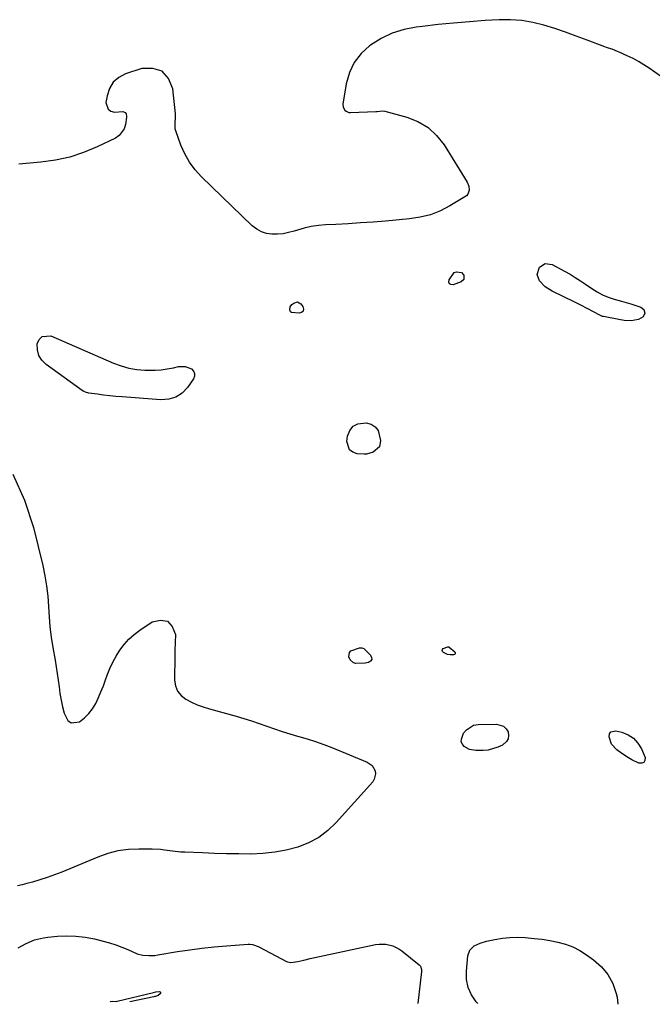
# Model space of a CAD drawing. Units: inches. Extents: x 1899938 to 1905263, y 400892 to 406186.
# Drawn here: x 1900760 to 1901057, y 400911 to 401374 of the extents above; entities that cross this region are included whole.
import ezdxf

# ---------------------------------------------------------------- set-up
doc = ezdxf.new("R2010")
doc.units = ezdxf.units.IN
doc.header["$MEASUREMENT"] = 0
doc.layers.add('7', color=7, linetype='Continuous')
doc.layers.add('8', color=7, linetype='Continuous')

msp = doc.modelspace()

# ---------------------------------------------------------------- linework, layer by layer
at = {"layer": '7', "color": 18}
for points in [[(1901060.79, 401347.22, 1638), (1901055.51, 401350.95, 1638), (1901053.04, 401352.59, 1638), (1901050.5, 401354.14, 1638), (1901047.89, 401355.54, 1638), (1901045.21, 401356.84, 1638), (1901041.45, 401358.54, 1638), (1901040.61, 401358.9, 1638), (1901038.04, 401359.85, 1638), (1901036.31, 401360.43, 1638), (1901035.45, 401360.74, 1638), (1901034.59, 401361.06, 1638), (1901026.3, 401364.21, 1638), (1901021.28, 401366.07, 1638), (1901016.24, 401367.86, 1638), (1901011.17, 401369.56, 1638), (1901006.07, 401371.19, 1638), (1901006.04, 401371.2, 1638), (1901000.87, 401372.5, 1638), (1900995.66, 401373.42, 1638), (1900990.39, 401373.77, 1638), (1900985.06, 401373.73, 1638), (1900978.43, 401373.33, 1638), (1900971.05, 401372.81, 1638), (1900963.68, 401372.2, 1638), (1900956.33, 401371.45, 1638), (1900948.98, 401370.6, 1638), (1900946.09, 401370.24, 1638), (1900940.36, 401369.09, 1638), (1900934.84, 401367.39, 1638), (1900929.64, 401364.88, 1638), (1900924.65, 401361.84, 1638), (1900924.2, 401361.51, 1638), (1900920.21, 401357.83, 1638), (1900916.93, 401353.71, 1638), (1900914.71, 401348.93, 1638), (1900913.21, 401343.71, 1638), (1900911.68, 401334.15, 1638), (1900911.79, 401332.63, 1638), (1900912.54, 401331.31, 1638), (1900913.15, 401330.81, 1638), (1900914.53, 401330.23, 1638), (1900915.31, 401330.16, 1638), (1900927.15, 401330.62, 1638), (1900927.69, 401330.65, 1638), (1900930.34, 401330.98, 1638), (1900931.39, 401330.82, 1638), (1900941.68, 401328.05, 1638), (1900946.92, 401325.96, 1638), (1900951.67, 401323.2, 1638), (1900955.68, 401319.44, 1638), (1900959.18, 401315.02, 1638), (1900969.99, 401297.51, 1638), (1900970.76, 401295.66, 1638), (1900970.89, 401293.66, 1638), (1900970.27, 401291.84, 1638), (1900969.66, 401291.12, 1638), (1900968.9, 401290.5, 1638), (1900961.93, 401286.33, 1638), (1900957.44, 401284.04, 1638), (1900952.81, 401282.19, 1638), (1900947.98, 401280.98, 1638), (1900943, 401280.19, 1638), (1900931.64, 401279.2, 1638), (1900925.82, 401278.73, 1638), (1900920.01, 401278.31, 1638), (1900914.18, 401277.95, 1638), (1900908.35, 401277.65, 1638), (1900903.55, 401277.42, 1638), (1900900.15, 401277.12, 1638), (1900896.78, 401276.64, 1638), (1900893.47, 401275.87, 1638), (1900888.74, 401274.45, 1638), (1900886.18, 401273.75, 1638), (1900883.6, 401273.24, 1638), (1900880.98, 401273.02, 1638), (1900878.33, 401272.98, 1638), (1900875.78, 401273.38, 1638), (1900873.37, 401274.12, 1638), (1900871.19, 401275.35, 1638), (1900869.14, 401276.93, 1638), (1900845.32, 401299.93, 1638), (1900842.29, 401303.28, 1638), (1900839.61, 401306.85, 1638), (1900837.43, 401310.76, 1638), (1900835.59, 401314.88, 1638), (1900833.15, 401321.55, 1638), (1900832.89, 401322.52, 1638), (1900832.84, 401325.48, 1638), (1900833.08, 401327.49, 1638), (1900833.08, 401328.5, 1638), (1900833.02, 401329.52, 1638), (1900831.82, 401341.3, 1638), (1900829.76, 401346.11, 1638), (1900826.79, 401349.53, 1638), (1900822.46, 401350.85, 1638), (1900817.23, 401350.77, 1638), (1900809.64, 401348.27, 1638), (1900806.44, 401346.56, 1638), (1900803.82, 401344.36, 1638), (1900802.07, 401341.41, 1638), (1900800.9, 401337.98, 1638), (1900800.42, 401334.93, 1638), (1900801.38, 401331.69, 1638), (1900802.72, 401330.85, 1638), (1900804.49, 401330.39, 1638), (1900808.37, 401330.58, 1638), (1900809.19, 401330.38, 1638), (1900809.51, 401330.13, 1638), (1900809.97, 401329.37, 1638), (1900810.13, 401328.49, 1638), (1900810.11, 401328.03, 1638), (1900809.59, 401324.53, 1638), (1900808.97, 401322.52, 1638), (1900806.61, 401319.34, 1638), (1900804.88, 401318.15, 1638), (1900796.23, 401314.02, 1638), (1900789.87, 401311.39, 1638), (1900783.39, 401309.24, 1638), (1900776.7, 401307.81, 1638), (1900769.89, 401306.86, 1638), (1900759.49, 401305.99, 1638)], [(1901002.82, 401254.16, 1638), (1901003.91, 401257.47, 1638), (1901006.66, 401259.3, 1638), (1901009.93, 401258.86, 1638), (1901015.8, 401255.68, 1638), (1901018.32, 401254.26, 1638), (1901020.81, 401252.77, 1638), (1901023.24, 401251.2, 1638), (1901025.64, 401249.57, 1638), (1901028.62, 401247.47, 1638), (1901031.08, 401245.92, 1638), (1901033.62, 401244.55, 1638), (1901036.29, 401243.46, 1638), (1901039.05, 401242.55, 1638), (1901042.44, 401241.61, 1638), (1901046.93, 401240.28, 1638), (1901051.58, 401238.81, 1638), (1901053, 401237.74, 1638), (1901053.44, 401236.02, 1638), (1901052.74, 401234.27, 1638), (1901050.51, 401232.96, 1638), (1901046.97, 401232.4, 1638), (1901043.7, 401232.54, 1638), (1901041.19, 401232.91, 1638), (1901033.97, 401234.31, 1638), (1901033.62, 401234.4, 1638), (1901032.62, 401234.8, 1638), (1901029.08, 401236.73, 1638), (1901026.98, 401237.85, 1638), (1901022.75, 401240.03, 1638), (1901020.63, 401241.09, 1638), (1901009.92, 401246.33, 1638), (1901006.68, 401248.38, 1638), (1901003.96, 401251.08, 1638), (1901002.82, 401254.16, 1638)], [(1900961.65, 401249.77, 1638), (1900961.41, 401250.55, 1638), (1900961.5, 401251.59, 1638), (1900963.84, 401255.04, 1638), (1900965.01, 401255.42, 1638), (1900967.32, 401255.06, 1638), (1900968.43, 401253.76, 1638), (1900968.53, 401253.51, 1638), (1900968.51, 401251.82, 1638), (1900967.26, 401250.66, 1638), (1900963.4, 401249.29, 1638), (1900962.37, 401249.4, 1638), (1900961.65, 401249.77, 1638)], [(1900890.32, 401241.26, 1638), (1900891.93, 401240.32, 1638), (1900892.86, 401239.02, 1638), (1900893.12, 401237.86, 1638), (1900892.99, 401236.91, 1638), (1900892.26, 401236.29, 1638), (1900891.14, 401235.89, 1638), (1900887.59, 401236.22, 1638), (1900887.13, 401236.51, 1638), (1900886.86, 401236.98, 1638), (1900886.7, 401237.56, 1638), (1900886.95, 401238.87, 1638), (1900887.73, 401239.95, 1638), (1900888.55, 401240.69, 1638), (1900890.32, 401241.26, 1638)], [(1900811.18, 401210.14, 1638), (1900814.91, 401209.54, 1638), (1900818.7, 401209.22, 1638), (1900820.55, 401209.17, 1638), (1900823.45, 401209.21, 1638), (1900826.35, 401209.39, 1638), (1900829.22, 401209.8, 1638), (1900832.07, 401210.35, 1638), (1900834.41, 401210.89, 1638), (1900837.63, 401210.97, 1638), (1900840.6, 401209.75, 1638), (1900841.52, 401208.7, 1638), (1900842.03, 401207.58, 1638), (1900841.96, 401206.34, 1638), (1900841.48, 401205.03, 1638), (1900838.71, 401201.08, 1638), (1900836.13, 401198.45, 1638), (1900833.24, 401196.48, 1638), (1900829.87, 401195.5, 1638), (1900826.2, 401195.18, 1638), (1900807.96, 401196.58, 1638), (1900805.07, 401196.83, 1638), (1900802.18, 401197.11, 1638), (1900799.3, 401197.45, 1638), (1900796.43, 401197.83, 1638), (1900792.44, 401198.38, 1638), (1900790.76, 401198.83, 1638), (1900789.98, 401199.21, 1638), (1900789.23, 401199.67, 1638), (1900772.28, 401211.86, 1638), (1900770.29, 401213.89, 1638), (1900768.83, 401216.14, 1638), (1900768.19, 401218.75, 1638), (1900768.09, 401221.58, 1638), (1900769.07, 401223.63, 1638), (1900770.42, 401225.03, 1638), (1900774.58, 401225.24, 1638), (1900803.98, 401212.47, 1638), (1900807.55, 401211.16, 1638), (1900811.18, 401210.14, 1638)], [(1900928.88, 401173.24, 1638), (1900925.81, 401170.63, 1638), (1900922.75, 401169.75, 1638), (1900921.68, 401169.73, 1638), (1900918.37, 401169.92, 1638), (1900916.29, 401170.64, 1638), (1900914.71, 401171.78, 1638), (1900913.58, 401175.71, 1638), (1900913.89, 401178.14, 1638), (1900914.92, 401180.78, 1638), (1900916.46, 401182.82, 1638), (1900918.74, 401183.96, 1638), (1900922.54, 401184.44, 1638), (1900924.92, 401183.76, 1638), (1900926.87, 401182.62, 1638), (1900928.18, 401180.77, 1638), (1900929.37, 401176.1, 1638), (1900928.88, 401173.24, 1638)], [(1900756.64, 401160.37, 1638), (1900762.15, 401148.14, 1638), (1900766.42, 401135.23, 1638), (1900770.76, 401117.37, 1638), (1900771.76, 401112.63, 1638), (1900772.56, 401107.87, 1638), (1900773.08, 401103.07, 1638), (1900773.4, 401098.24, 1638), (1900773.67, 401093.4, 1638), (1900774.09, 401088.57, 1638), (1900774.71, 401083.77, 1638), (1900775.46, 401078.98, 1638), (1900776.55, 401072.97, 1638), (1900777.08, 401069.85, 1638), (1900777.56, 401066.72, 1638), (1900777.98, 401063.58, 1638), (1900778.36, 401060.43, 1638), (1900778.79, 401057.3, 1638), (1900779.32, 401054.18, 1638), (1900780.02, 401051.1, 1638), (1900780.82, 401048.04, 1638), (1900782.53, 401044.65, 1638), (1900784.01, 401043.53, 1638), (1900787.96, 401044.02, 1638), (1900790.3, 401045.87, 1638), (1900792.36, 401047.89, 1638), (1900794.08, 401050.2, 1638), (1900795.58, 401052.7, 1638), (1900796.86, 401055.43, 1638), (1900798.07, 401058.16, 1638), (1900799.18, 401060.93, 1638), (1900800.22, 401063.73, 1638), (1900801, 401065.95, 1638), (1900802.22, 401069.04, 1638), (1900803.6, 401072.05, 1638), (1900805.2, 401074.94, 1638), (1900806.97, 401077.75, 1638), (1900808.98, 401080.36, 1638), (1900811.17, 401082.81, 1638), (1900813.62, 401084.99, 1638), (1900816.24, 401087.01, 1638), (1900822.06, 401090.99, 1638), (1900826.09, 401091.84, 1638), (1900829.38, 401091.36, 1638), (1900831.57, 401088.86, 1638), (1900833.03, 401085.01, 1638), (1900832.82, 401077.55, 1638), (1900832.74, 401074.23, 1638), (1900832.68, 401070.9, 1638), (1900832.63, 401067.58, 1638), (1900832.59, 401063.66, 1638), (1900833.04, 401060.91, 1638), (1900833.98, 401058.45, 1638), (1900835.66, 401056.42, 1638), (1900837.84, 401054.68, 1638), (1900840.53, 401053.32, 1638), (1900843.27, 401052.08, 1638), (1900846.09, 401051.05, 1638), (1900848.97, 401050.14, 1638), (1900861.53, 401046.67, 1638), (1900865.17, 401045.62, 1638), (1900868.79, 401044.5, 1638), (1900872.38, 401043.28, 1638), (1900875.94, 401042.01, 1638), (1900879.51, 401040.73, 1638), (1900883.1, 401039.52, 1638), (1900886.73, 401038.41, 1638), (1900890.37, 401037.37, 1638), (1900890.99, 401037.2, 1638), (1900894.94, 401036.05, 1638), (1900898.85, 401034.8, 1638), (1900902.71, 401033.41, 1638), (1900906.54, 401031.92, 1638), (1900923.05, 401025.12, 1638), (1900925.38, 401023.5, 1638), (1900926.79, 401021.04, 1638), (1900926.99, 401019.64, 1638), (1900926.42, 401017.05, 1638), (1900925.66, 401015.86, 1638), (1900908.57, 400996.82, 1638), (1900904.58, 400993.05, 1638), (1900900.29, 400989.78, 1638), (1900895.52, 400987.25, 1638), (1900890.43, 400985.2, 1638), (1900885.06, 400983.81, 1638), (1900879.64, 400982.75, 1638), (1900874.14, 400982.19, 1638), (1900868.59, 400981.96, 1638), (1900868.42, 400981.96, 1638), (1900862.75, 400982.02, 1638), (1900857.08, 400982.11, 1638), (1900851.41, 400982.26, 1638), (1900845.75, 400982.45, 1638), (1900837.45, 400982.76, 1638), (1900835.52, 400982.87, 1638), (1900831.7, 400983.27, 1638), (1900827.89, 400983.84, 1638), (1900825.98, 400984.06, 1638), (1900822.14, 400984.25, 1638), (1900815.92, 400984.3, 1638), (1900810.94, 400984.03, 1638), (1900806.03, 400983.38, 1638), (1900801.24, 400982.13, 1638), (1900796.53, 400980.49, 1638), (1900779.66, 400973.44, 1638), (1900776.28, 400972.11, 1638), (1900772.87, 400970.88, 1638), (1900769.41, 400969.79, 1638), (1900765.92, 400968.8, 1638), (1900763.23, 400968.1, 1638), (1900761.06, 400967.56, 1638), (1900758.87, 400967.04, 1638)], [(1900925.24, 401073.35, 1638), (1900924.68, 401072.57, 1638), (1900923.7, 401071.9, 1638), (1900922.19, 401071.58, 1638), (1900917.62, 401071.46, 1638), (1900916.62, 401071.81, 1638), (1900915.14, 401073.11, 1638), (1900914.53, 401074.48, 1638), (1900914.74, 401076.58, 1638), (1900915.42, 401077.31, 1638), (1900919.45, 401078.75, 1638), (1900920.63, 401078.79, 1638), (1900921.43, 401078.44, 1638), (1900924.68, 401075.39, 1638), (1900925.17, 401074.31, 1638), (1900925.24, 401073.35, 1638)], [(1900964.39, 401075.98, 1638), (1900964.09, 401075.67, 1638), (1900963.57, 401075.44, 1638), (1900962.09, 401075.48, 1638), (1900960.8, 401075.7, 1638), (1900958.83, 401076.52, 1638), (1900958.4, 401076.99, 1638), (1900958.21, 401077.46, 1638), (1900958.39, 401077.94, 1638), (1900958.81, 401078.41, 1638), (1900960.91, 401079.32, 1638), (1900961.41, 401079.23, 1638), (1900961.57, 401079.16, 1638), (1900964.16, 401076.94, 1638), (1900964.38, 401076.42, 1638), (1900964.39, 401075.98, 1638)], [(1900971.13, 401031.05, 1638), (1900968.58, 401032.51, 1638), (1900967.77, 401033.58, 1638), (1900967.28, 401034.71, 1638), (1900967.29, 401035.94, 1638), (1900968.34, 401038.64, 1638), (1900969.63, 401040.35, 1638), (1900973.01, 401042.44, 1638), (1900975.11, 401042.83, 1638), (1900983.85, 401042.92, 1638), (1900987.11, 401041.95, 1638), (1900988.29, 401040.79, 1638), (1900989.24, 401039.31, 1638), (1900989.5, 401037.64, 1638), (1900989.33, 401036.11, 1638), (1900988.55, 401034.8, 1638), (1900986.55, 401033.14, 1638), (1900984.42, 401032.07, 1638), (1900979.91, 401030.79, 1638), (1900977.54, 401030.58, 1638), (1900974.02, 401030.55, 1638), (1900971.13, 401031.05, 1638)], [(1901037.83, 401033.6, 1638), (1901036.66, 401037.01, 1638), (1901036.93, 401038.32, 1638), (1901037.5, 401039.29, 1638), (1901039.87, 401039.88, 1638), (1901042.69, 401039.19, 1638), (1901045.62, 401037.99, 1638), (1901048.18, 401036.36, 1638), (1901050.19, 401034.08, 1638), (1901051.83, 401031.37, 1638), (1901053.54, 401027.29, 1638), (1901053.48, 401025.92, 1638), (1901053.05, 401024.94, 1638), (1901052.05, 401024.55, 1638), (1901050.67, 401024.55, 1638), (1901047.4, 401026.15, 1638), (1901045.77, 401027.05, 1638), (1901042.66, 401029.13, 1638), (1901040.24, 401030.93, 1638), (1901037.83, 401033.6, 1638)], [(1900759.17, 400937.89, 1638), (1900762.9, 400939.98, 1638), (1900766.87, 400941.6, 1638), (1900771.01, 400942.62, 1638), (1900773.13, 400942.91, 1638), (1900777.61, 400943.32, 1638), (1900781.98, 400943.5, 1638), (1900786.33, 400943.39, 1638), (1900790.65, 400942.87, 1638), (1900794.95, 400942.06, 1638), (1900799.04, 400941.09, 1638), (1900802.03, 400940.28, 1638), (1900804.98, 400939.36, 1638), (1900807.87, 400938.26, 1638), (1900810.72, 400937.05, 1638), (1900815.11, 400935.11, 1638), (1900817.78, 400934.44, 1638), (1900820.54, 400934.23, 1638), (1900823.31, 400934.37, 1638), (1900824.69, 400934.55, 1638), (1900833.99, 400936.11, 1638), (1900839.73, 400936.99, 1638), (1900845.48, 400937.76, 1638), (1900851.25, 400938.36, 1638), (1900857.03, 400938.85, 1638), (1900867.2, 400939.56, 1638), (1900867.91, 400939.57, 1638), (1900869.29, 400939.41, 1638), (1900871.95, 400938.47, 1638), (1900872.58, 400938.16, 1638), (1900885.25, 400931.5, 1638), (1900885.62, 400931.33, 1638), (1900887.17, 400930.99, 1638), (1900890.49, 400931.55, 1638), (1900893.4, 400932.18, 1638), (1900896.32, 400932.81, 1638), (1900926.99, 400939.39, 1638), (1900928.62, 400939.63, 1638), (1900931.88, 400939.62, 1638), (1900935.09, 400938.9, 1638), (1900938.01, 400937.48, 1638), (1900939.36, 400936.54, 1638), (1900947.46, 400929.93, 1638), (1900948.04, 400929.31, 1638), (1900948.62, 400927.7, 1638), (1900948.64, 400927.27, 1638), (1900948.62, 400926.84, 1638), (1900946.91, 400911.82, 1638)], [(1900975.07, 400911.69, 1638), (1900974.25, 400912.61, 1638), (1900972.05, 400915.87, 1638), (1900970.44, 400919.32, 1638), (1900969.75, 400923.06, 1638), (1900969.65, 400926.99, 1638), (1900970.41, 400934.13, 1638), (1900971.34, 400936.81, 1638), (1900973.38, 400938.79, 1638), (1900976.12, 400940.14, 1638), (1900979.06, 400941, 1638), (1900983.06, 400941.82, 1638), (1900986.59, 400942.38, 1638), (1900990.12, 400942.76, 1638), (1900993.68, 400942.85, 1638), (1900997.25, 400942.74, 1638), (1901001.5, 400942.35, 1638), (1901005.21, 400941.9, 1638), (1901008.89, 400941.29, 1638), (1901012.56, 400940.57, 1638), (1901016.13, 400939.57, 1638), (1901019.58, 400938.29, 1638), (1901022.85, 400936.61, 1638), (1901026, 400934.67, 1638), (1901029.34, 400932.31, 1638), (1901033.03, 400929.05, 1638), (1901036.14, 400925.4, 1638), (1901038.38, 400921.16, 1638), (1901040.05, 400916.52, 1638), (1901040.5, 400914.66, 1638), (1901040.76, 400911.38, 1638)]]:
    msp.add_polyline3d(points, dxfattribs=at)
at = {"layer": '8', "color": 18}
msp.add_polyline3d([(1900802.41, 400912.51, 1640), (1900802.57, 400912.68, 1640), (1900803.27, 400912.85, 1640), (1900805.14, 400912.73, 1640), (1900805.62, 400912.8, 1640), (1900822.68, 400916.97, 1640), (1900823.84, 400917.19, 1640), (1900825.58, 400917.32, 1640), (1900825.88, 400917.21, 1640), (1900826.07, 400917.04, 1640), (1900826.09, 400916.78, 1640), (1900826.01, 400916.48, 1640), (1900825.82, 400916.24, 1640), (1900824.9, 400915.49, 1640), (1900823.74, 400915.09, 1640), (1900823.34, 400914.99, 1640), (1900822.94, 400914.89, 1640), (1900811.56, 400912.47, 1640)], dxfattribs=at)

doc.saveas('drawing.dxf')
